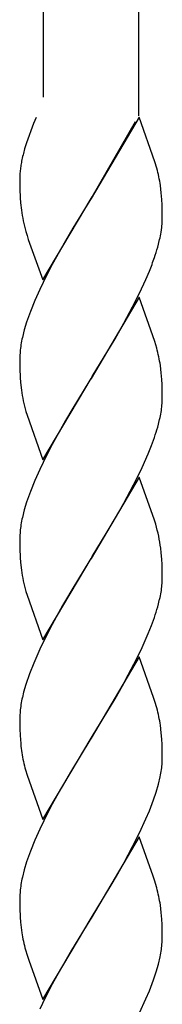
# Model space of a CAD drawing. Units: millimetres. Extents: x 0 to 8410, y 0 to 5940.
# Drawn here: x 5691 to 5709, y 3991 to 4116 of the extents above; entities that cross this region are included whole.
import ezdxf

# ---------------------------------------------------------------- set-up
doc = ezdxf.new("R2010")
doc.units = ezdxf.units.MM
doc.layers.add('YKK_A1', color=4, linetype='Continuous', lineweight=30)

msp = doc.modelspace()

# ---------------------------------------------------------------- linework, layer by layer
at = {"layer": 'YKK_A1', "linetype": 'Continuous', "ltscale": 0.5}
for p, q in [((5694.03, 4106.22), (5694.03, 4441.41)), ((5706.03, 4441.41), (5706.03, 4103.86)), ((5693.12, 4103.65), (5692.78, 4102.86)), ((5706.1, 4103.66), (5700.03, 4093.38)), ((5700.17, 4093.6), (5705.64, 4103.12)), ((5708.1, 4098.04), (5706.1, 4103.66)), ((5692.78, 4102.86), (5691.88, 4100.41)), ((5691.88, 4100.41), (5691.65, 4099.67)), ((5708.34, 4097.22), (5708.1, 4098.04)), ((5691.03, 4096.02), (5691.03, 4095.91)), ((5691.03, 4095.91), (5691.03, 4095.38)), ((5691.03, 4095.38), (5691.04, 4094.63)), ((5691.04, 4094.63), (5691.09, 4093.49)), ((5708.9, 4094.09), (5708.79, 4095.03)), ((5691.09, 4093.49), (5691.14, 4092.86)), ((5693.96, 4083.08), (5700.03, 4093.38)), ((5699.89, 4093.15), (5697.74, 4089.62)), ((5700.03, 4093.38), (5699.89, 4093.15)), ((5700.03, 4093.38), (5700.17, 4093.6)), ((5708.97, 4093.27), (5708.9, 4094.09)), ((5709, 4092.6), (5708.97, 4093.27)), ((5691.14, 4092.86), (5691.24, 4091.9)), ((5709.02, 4091.63), (5709, 4092.6)), ((5709.03, 4090.84), (5709.02, 4091.63)), ((5709.02, 4090.56), (5709.03, 4090.84)), ((5697.74, 4089.62), (5696.81, 4088.05)), ((5708.88, 4089.12), (5708.96, 4089.71)), ((5691.8, 4089.21), (5691.95, 4088.72)), ((5691.95, 4088.72), (5692.11, 4088.21)), ((5692.11, 4088.21), (5693.96, 4083.08)), ((5708.45, 4087.23), (5708.7, 4088.19)), ((5696.81, 4088.05), (5695.13, 4085.02)), ((5695.13, 4085.02), (5694.41, 4083.63)), ((5694.41, 4083.63), (5693.56, 4081.88)), ((5706.16, 4081.41), (5706.97, 4083.16)), ((5706.97, 4083.16), (5707.4, 4084.21)), ((5693.56, 4081.88), (5692.94, 4080.48)), ((5706.1, 4080.91), (5700.03, 4070.62)), ((5705.29, 4079.67), (5706.16, 4081.41)), ((5708.1, 4075.28), (5706.1, 4080.91)), ((5692.94, 4080.48), (5692.38, 4079.1)), ((5704.18, 4077.6), (5705.29, 4079.67)), ((5692.38, 4079.1), (5691.9, 4077.75)), ((5691.9, 4077.75), (5691.6, 4076.76)), ((5703.06, 4075.63), (5704.18, 4077.6)), ((5691.6, 4076.76), (5691.36, 4075.8)), ((5700.17, 4070.85), (5703.06, 4075.63)), ((5708.34, 4074.46), (5708.1, 4075.28)), ((5691.07, 4073.99), (5691.03, 4073.43)), ((5691.03, 4073.43), (5691.03, 4073.15)), ((5691.03, 4073.15), (5691.03, 4072.62)), ((5691.03, 4072.62), (5691.04, 4071.87)), ((5708.9, 4071.33), (5708.79, 4072.28)), ((5691.04, 4071.87), (5691.09, 4070.73)), ((5691.09, 4070.73), (5691.14, 4070.1)), ((5700.03, 4070.62), (5700.17, 4070.85)), ((5708.97, 4070.51), (5708.9, 4071.33)), ((5691.14, 4070.1), (5691.24, 4069.14)), ((5693.96, 4060.33), (5700.03, 4070.62)), ((5699.89, 4070.39), (5697.74, 4066.86)), ((5700.03, 4070.62), (5699.89, 4070.39)), ((5709, 4069.84), (5708.97, 4070.51)), ((5709.02, 4068.87), (5709, 4069.84)), ((5709.03, 4068.08), (5709.02, 4068.87)), ((5691.8, 4066.45), (5691.95, 4065.96)), ((5691.95, 4065.96), (5693.96, 4060.33)), ((5697.74, 4066.86), (5696.81, 4065.29)), ((5696.81, 4065.29), (5695.13, 4062.27)), ((5708.45, 4064.48), (5708.7, 4065.43)), ((5695.13, 4062.27), (5694.41, 4060.88)), ((5707.26, 4061.1), (5707.67, 4062.14)), ((5707.67, 4062.14), (5708.04, 4063.15)), ((5694.41, 4060.88), (5693.56, 4059.12)), ((5706.49, 4059.36), (5707.26, 4061.1)), ((5693.56, 4059.12), (5692.94, 4057.72)), ((5705.82, 4057.95), (5706.49, 4059.36)), ((5692.94, 4057.72), (5692.38, 4056.34)), ((5706.1, 4058.15), (5700.03, 4047.86)), ((5704.18, 4054.84), (5705.82, 4057.95)), ((5708.05, 4052.69), (5706.1, 4058.15)), ((5692.38, 4056.34), (5691.9, 4054.99)), ((5691.9, 4054.99), (5691.6, 4054)), ((5703.25, 4053.19), (5704.18, 4054.84)), ((5691.6, 4054), (5691.36, 4053.04)), ((5701.96, 4051.01), (5703.25, 4053.19)), ((5708.2, 4052.19), (5708.05, 4052.69)), ((5691.07, 4051.23), (5691.03, 4050.67)), ((5700.17, 4048.09), (5701.96, 4051.01)), ((5691.03, 4050.67), (5691.03, 4050.4)), ((5691.03, 4050.4), (5691.03, 4049.86)), ((5691.03, 4049.86), (5691.04, 4049.11)), ((5691.04, 4049.11), (5691.09, 4047.97)), ((5708.9, 4048.57), (5708.84, 4049.15)), ((5708.97, 4047.75), (5708.9, 4048.57)), ((5691.09, 4047.97), (5691.14, 4047.35)), ((5691.14, 4047.35), (5691.24, 4046.39)), ((5693.96, 4037.57), (5700.03, 4047.86)), ((5699.89, 4047.63), (5697.74, 4044.1)), ((5700.03, 4047.86), (5699.89, 4047.63)), ((5700.03, 4047.86), (5700.17, 4048.09)), ((5709, 4047.08), (5708.97, 4047.75)), ((5709.02, 4046.11), (5709, 4047.08)), ((5709.03, 4045.32), (5709.02, 4046.11)), ((5691.8, 4043.69), (5691.95, 4043.2)), ((5697.74, 4044.1), (5696.81, 4042.53)), ((5691.95, 4043.2), (5693.96, 4037.57)), ((5696.81, 4042.53), (5696.44, 4041.88)), ((5708.45, 4041.72), (5708.7, 4042.68)), ((5696.44, 4041.88), (5695.13, 4039.51)), ((5707.67, 4039.38), (5708.04, 4040.4)), ((5695.13, 4039.51), (5694.24, 4037.77)), ((5706.49, 4036.6), (5707.26, 4038.34)), ((5707.26, 4038.34), (5707.67, 4039.38)), ((5694.24, 4037.77), (5693.56, 4036.36)), ((5693.56, 4036.36), (5692.8, 4034.61)), ((5705.82, 4035.19), (5706.49, 4036.6)), ((5692.8, 4034.61), (5692.26, 4033.24)), ((5706.1, 4035.39), (5700.03, 4025.1)), ((5704.74, 4033.11), (5705.82, 4035.19)), ((5707.94, 4030.26), (5706.1, 4035.39)), ((5692.26, 4033.24), (5691.8, 4031.89)), ((5704, 4031.75), (5704.74, 4033.11)), ((5691.52, 4030.92), (5691.36, 4030.28)), ((5691.8, 4031.89), (5691.52, 4030.92)), ((5703.06, 4030.11), (5704, 4031.75)), ((5700.17, 4025.33), (5703.06, 4030.11)), ((5708.1, 4029.76), (5707.94, 4030.26)), ((5708.34, 4028.94), (5708.1, 4029.76)), ((5691.07, 4028.47), (5691.03, 4027.91)), ((5691.03, 4027.91), (5691.03, 4027.63)), ((5691.03, 4027.63), (5691.03, 4027.1)), ((5691.03, 4027.1), (5691.04, 4026.35)), ((5691.04, 4026.35), (5691.08, 4025.43)), ((5708.9, 4025.81), (5708.79, 4026.76)), ((5691.08, 4025.43), (5691.11, 4025)), ((5691.11, 4025), (5691.15, 4024.38)), ((5693.96, 4014.81), (5700.03, 4025.1)), ((5699.89, 4024.87), (5697.55, 4021.04)), ((5700.03, 4025.1), (5699.89, 4024.87)), ((5700.03, 4025.1), (5700.17, 4025.33)), ((5708.97, 4024.99), (5708.9, 4025.81)), ((5709, 4024.32), (5708.97, 4024.99)), ((5709.02, 4023.35), (5709, 4024.32)), ((5709.01, 4022.01), (5709.03, 4022.56)), ((5709.03, 4022.56), (5709.02, 4023.35)), ((5691.76, 4021.09), (5691.95, 4020.44)), ((5697.55, 4021.04), (5696.25, 4018.79)), ((5691.95, 4020.44), (5693.96, 4014.81)), ((5708.54, 4019.28), (5708.76, 4020.23)), ((5696.25, 4018.79), (5695.13, 4016.75)), ((5708.26, 4018.3), (5708.54, 4019.28)), ((5707.4, 4015.93), (5707.92, 4017.3)), ((5707.92, 4017.3), (5708.26, 4018.3)), ((5695.13, 4016.75), (5694.59, 4015.71)), ((5706.97, 4014.89), (5707.4, 4015.93)), ((5694.59, 4015.71), (5693.56, 4013.6)), ((5706.16, 4013.13), (5706.97, 4014.89)), ((5693.56, 4013.6), (5692.94, 4012.2)), ((5692.94, 4012.2), (5692.38, 4010.82)), ((5706.1, 4012.63), (5700.03, 4002.34)), ((5705.29, 4011.39), (5706.16, 4013.13)), ((5707.88, 4007.67), (5706.1, 4012.63)), ((5704.18, 4009.32), (5705.29, 4011.39)), ((5692.38, 4010.82), (5691.9, 4009.47)), ((5691.6, 4008.48), (5691.36, 4007.52)), ((5691.9, 4009.47), (5691.6, 4008.48)), ((5703.25, 4007.67), (5704.18, 4009.32)), ((5702.69, 4006.71), (5703.25, 4007.67)), ((5708.05, 4007.17), (5707.88, 4007.67)), ((5701.61, 4004.91), (5702.69, 4006.71)), ((5708.34, 4006.18), (5708.05, 4007.17)), ((5691.07, 4005.72), (5691.03, 4005.15)), ((5691.03, 4005.15), (5691.03, 4004.88)), ((5691.03, 4004.88), (5691.03, 4004.34)), ((5700.17, 4002.57), (5701.61, 4004.91)), ((5691.03, 4004.34), (5691.04, 4003.59)), ((5691.04, 4003.59), (5691.09, 4002.45)), ((5708.9, 4003.05), (5708.79, 4004)), ((5691.09, 4002.45), (5691.14, 4001.83)), ((5693.96, 3992.05), (5700.03, 4002.34)), ((5700.03, 4002.34), (5699.89, 4002.11)), ((5700.03, 4002.34), (5700.17, 4002.57)), ((5708.97, 4002.23), (5708.9, 4003.05)), ((5709, 4001.56), (5708.97, 4002.23)), ((5699.89, 4002.11), (5697.55, 3998.28)), ((5709.02, 4000.59), (5709, 4001.56)), ((5709.01, 3999.25), (5709.03, 3999.8)), ((5709.03, 3999.8), (5709.02, 4000.59)), ((5691.76, 3998.34), (5691.95, 3997.68)), ((5691.95, 3997.68), (5692.17, 3997.01)), ((5697.55, 3998.28), (5695.87, 3995.36)), ((5708.54, 3996.52), (5708.76, 3997.47)), ((5692.17, 3997.01), (5693.96, 3992.05)), ((5708.26, 3995.54), (5708.54, 3996.52)), ((5695.87, 3995.36), (5695.13, 3993.99)), ((5707.92, 3994.54), (5708.26, 3995.54)), ((5695.13, 3993.99), (5694.24, 3992.25)), ((5707.4, 3993.17), (5707.92, 3994.54)), ((5694.24, 3992.25), (5693.56, 3990.84)), ((5706.97, 3992.13), (5707.4, 3993.17)), ((5706.16, 3990.37), (5706.97, 3992.13))]:
    msp.add_line(p, q, dxfattribs=at)
for centre, radius, start, end in [((5730.45, 4089.34), 40.16, 165.0896, 167.3813), ((5708.33, 4094.8), 17.38, 169.0151, 171.3069), ((5707.73, 4095.12), 16.74, 172.0751, 174.3668), ((5681.27, 4090.5), 27.9, 9.3584, 13.9414), ((5709.55, 4095.42), 18.53, 175.8527, 178.1445), ((5713.96, 4095.26), 22.97, 188.3956, 195.269), ((5687.62, 4091.74), 21.44, 354.5733, 356.8651), ((5685.66, 4093.18), 23.57, 347.7826, 350.0744), ((5675.25, 4096.87), 34.57, 341.5199, 343.8116), ((5665.1, 4101.01), 45.52, 338.3415, 340.6333), ((5714.36, 4070.82), 23.53, 167.7711, 170.0628), ((5713.22, 4071.62), 22.28, 171.5919, 173.8837), ((5681.24, 4067.74), 27.92, 9.348, 13.9311), ((5713.96, 4072.5), 22.97, 188.3956, 195.269), ((5686.85, 4069.61), 22.27, 351.5974, 353.8892), ((5688.06, 4068.64), 20.97, 356.1895, 358.4813), ((5685.7, 4070.42), 23.53, 347.7651, 350.0568), ((5675.2, 4074.11), 34.62, 341.5445, 343.8363), ((5713.22, 4048.86), 22.28, 171.5919, 173.8837), ((5714.36, 4048.06), 23.53, 167.7711, 170.0628), ((5689.54, 4046.69), 19.45, 7.2657, 16.4281), ((5713.96, 4049.74), 22.97, 188.3956, 195.269), ((5688.06, 4045.88), 20.97, 356.1895, 358.4813), ((5685.7, 4047.66), 23.53, 347.7651, 350.0568), ((5686.85, 4046.85), 22.27, 351.5974, 353.8892), ((5675.2, 4051.36), 34.62, 341.5445, 343.8363), ((5714.37, 4025.3), 23.54, 167.7769, 170.0687), ((5713.21, 4026.1), 22.27, 171.5879, 173.8796), ((5681.24, 4022.22), 27.93, 9.3454, 13.9285), ((5719.23, 4027.17), 28.21, 185.6636, 187.9554), ((5718.64, 4028.03), 27.77, 189.8737, 194.4568), ((5686.08, 4024.66), 23.11, 348.9485, 351.2402), ((5687.26, 4023.78), 21.83, 353.0358, 355.3275), ((5714.36, 4002.54), 23.53, 167.7711, 170.0628), ((5713.2, 4003.34), 22.26, 171.5838, 173.8756), ((5681.24, 3999.46), 27.92, 9.348, 13.9311), ((5724.22, 4004.95), 33.23, 185.3904, 187.6822), ((5718.65, 4005.27), 27.78, 189.8683, 194.4513), ((5687.23, 4001.03), 21.85, 353.0424, 355.3342), ((5686.08, 4001.9), 23.11, 348.9485, 351.2402)]:
    msp.add_arc(centre, radius, start, end, dxfattribs=at)

doc.saveas('drawing.dxf')
